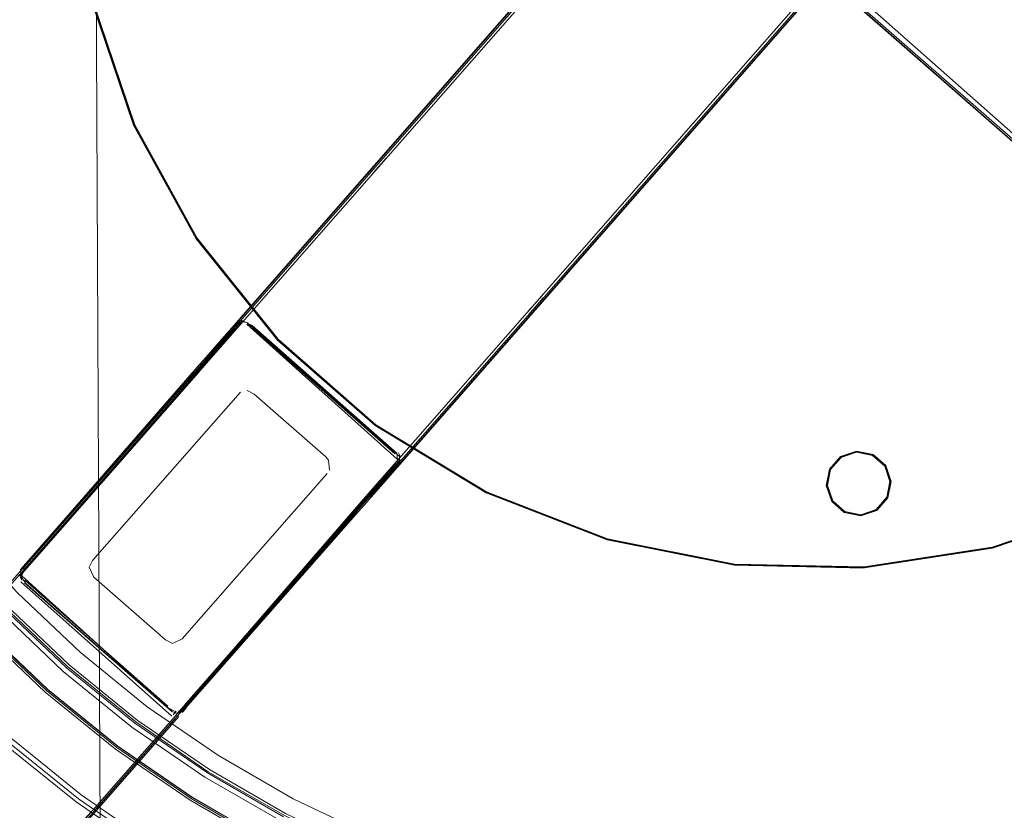
# Model space of a CAD drawing. Units: metres. Extents: x 1.01 to 5.3, y -3.7 to -0.27.
# Drawn here: x 2.65 to 2.78, y -0.59 to -0.48 of the extents above; entities that cross this region are included whole.
import ezdxf

# ---------------------------------------------------------------- set-up
doc = ezdxf.new("R2010")
doc.units = ezdxf.units.M
doc.header["$MEASUREMENT"] = 0

# ---------------------------------------------------------------- blocks, each defined once
blk = doc.blocks.new('dc4cb832-0976-4ec5-bc95-8e36bc1a2641')
at = {"color": 253, "lineweight": 9, "true_color": 0x979fa5}
for p, q in [((2.66999, -0.52495), (2.73576, -0.44994)), ((2.67178, -0.52261), (2.73561, -0.44981)), ((2.73601, -0.45016), (2.67186, -0.52333)), ((2.69295, -0.54296), (2.75768, -0.46914)), ((2.83199, -0.53525), (2.75695, -0.4695)), ((2.69608, -0.49519), (2.69464, -0.49684)), ((2.69472, -0.49726), (2.69647, -0.49526)), ((2.69412, -0.49743), (2.69464, -0.49684)), ((2.69472, -0.49726), (2.6945, -0.4975)), ((2.6814, -0.52047), (2.67012, -0.50644)), ((2.7168, -0.51627), (2.71825, -0.51462)), ((2.71708, -0.51545), (2.71813, -0.51424)), ((2.71617, -0.51649), (2.71708, -0.51545)), ((2.7168, -0.51627), (2.71629, -0.51686)), ((2.67645, -0.51775), (2.67601, -0.51795)), ((2.67011, -0.52532), (2.67186, -0.52333)), ((2.64579, -0.55225), (2.66981, -0.52486)), ((2.69842, -0.53657), (2.69819, -0.53611)), ((2.68848, -0.53712), (2.68807, -0.53668)), ((2.69295, -0.54296), (2.69178, -0.54431)), ((2.69391, -0.54238), (2.69246, -0.54403)), ((2.66826, -0.57194), (2.69228, -0.54454)), ((2.69194, -0.54462), (2.69246, -0.54403)), ((2.64572, -0.5533), (2.64594, -0.55376)), ((2.66675, -0.57198), (2.66723, -0.57214))]:
    blk.add_line(p, q, dxfattribs=at)
at = {"color": 18, "lineweight": 9, "true_color": 0x000000}
for p, q in [((2.67139, -0.52295), (2.73556, -0.44976)), ((2.69309, -0.54372), (2.75813, -0.46954)), ((2.83099, -0.53472), (2.75677, -0.4697)), ((2.67478, -0.51909), (2.67523, -0.51858)), ((2.67534, -0.51845), (2.67537, -0.51842)), ((2.67021, -0.52429), (2.67139, -0.52295)), ((2.69791, -0.53823), (2.69761, -0.53856)), ((2.69309, -0.54372), (2.69257, -0.54431)), ((2.66871, -0.57153), (2.66819, -0.57212)), ((2.62491, -0.62148), (2.66773, -0.57265)), ((2.65637, -0.58561), (2.65675, -0.58517))]:
    blk.add_line(p, q, dxfattribs=at)
at = {"color": 250, "lineweight": 9, "true_color": 0x342e1b}
for p, q in [((2.67614, -0.51783), (2.63382, -0.5661)), ((2.67652, -0.51776), (2.63462, -0.56555)), ((2.67555, -0.5185), (2.64566, -0.5526)), ((2.64573, -0.55288), (2.67619, -0.51813)), ((2.67555, -0.5185), (2.67582, -0.5182)), ((2.67686, -0.51788), (2.67675, -0.51801)), ((2.69799, -0.53632), (2.67722, -0.51812)), ((2.69839, -0.53702), (2.65604, -0.58533)), ((2.65698, -0.58461), (2.69842, -0.53735)), ((2.69783, -0.53802), (2.6981, -0.53772)), ((2.6983, -0.53661), (2.69827, -0.53665)), ((2.69783, -0.53802), (2.66794, -0.57212)), ((2.6669, -0.57243), (2.66733, -0.57194)), ((2.66765, -0.57208), (2.66695, -0.57288)), ((2.62437, -0.62181), (2.66735, -0.57279)), ((2.65468, -0.58688), (2.65604, -0.58533)), ((2.6561, -0.58562), (2.65698, -0.58461))]:
    blk.add_line(p, q, dxfattribs=at)
at = {"color": 18, "lineweight": 9, "true_color": 0x000000}
for points in [[(2.6034, -0.39783), (2.59984, -0.40985), (2.59724, -0.4221), (2.59561, -0.43453), (2.59495, -0.44704), (2.59529, -0.45956), (2.5966, -0.47202), (2.59889, -0.48434), (2.60213, -0.49644), (2.60632, -0.50825), (2.61142, -0.5197), (2.61741, -0.53071), (2.62424, -0.54121), (2.63187, -0.55115), (2.64026, -0.56046), (2.64935, -0.56908), (2.6591, -0.57696), (2.66943, -0.58405), (2.68029, -0.59032)], [(2.60138, -0.42281), (2.59979, -0.43491), (2.59916, -0.44709), (2.59948, -0.45929), (2.60076, -0.47142), (2.60299, -0.48341), (2.60615, -0.4952), (2.61023, -0.50669), (2.61519, -0.51784), (2.62102, -0.52856), (2.62767, -0.53879), (2.6351, -0.54846), (2.64327, -0.55752), (2.65213, -0.56592), (2.66161, -0.57359), (2.67167, -0.5805), (2.68224, -0.5866)], [(2.66144, -0.49067), (2.65565, -0.47363), (2.65291, -0.45584)], [(2.75257, -0.6051), (2.74033, -0.60446), (2.72818, -0.60287), (2.71619, -0.60033), (2.70444, -0.59685), (2.69299, -0.59246), (2.68193, -0.58719), (2.67131, -0.58107), (2.66121, -0.57413), (2.65168, -0.56642), (2.64279, -0.55799), (2.63459, -0.54889), (2.62712, -0.53917), (2.62044, -0.5289), (2.61459, -0.51813), (2.6096, -0.50694), (2.60551, -0.4954), (2.60233, -0.48356), (2.60009, -0.47152), (2.59881, -0.45933)], [(2.69492, -0.53234), (2.68138, -0.52048), (2.67011, -0.50645), (2.66144, -0.49067), (2.67011, -0.50645)], [(2.68809, -0.60388), (2.67614, -0.59819), (2.66468, -0.59158), (2.65378, -0.58409), (2.64349, -0.57577), (2.63389, -0.56667), (2.62503, -0.55684), (2.61697, -0.54635), (2.60976, -0.53526), (2.60344, -0.52363), (2.59806, -0.51155), (2.59364, -0.49908)], [(2.67532, -0.51848), (2.67614, -0.51783)], [(2.69826, -0.53776), (2.6983, -0.53661), (2.67725, -0.51809), (2.67614, -0.51783)], [(2.64588, -0.55371), (2.64576, -0.55233), (2.67021, -0.52429)], [(2.76276, -0.55209), (2.74476, -0.5517), (2.7271, -0.54819), (2.71032, -0.54168), (2.69492, -0.53234)], [(2.78055, -0.54934), (2.7976, -0.54355), (2.81338, -0.53489)], [(2.65345, -0.58452), (2.64313, -0.57617), (2.6335, -0.56704), (2.62462, -0.55718), (2.61653, -0.54666), (2.6093, -0.53553)], [(2.76391, -0.53647), (2.7617, -0.53603), (2.75957, -0.53675), (2.75809, -0.53844)], [(2.76391, -0.53647), (2.7656, -0.53795), (2.76632, -0.54008), (2.76588, -0.54228)], [(2.69826, -0.53776)], [(2.75957, -0.53675), (2.75809, -0.53844), (2.75765, -0.54065), (2.75838, -0.54278), (2.76007, -0.54426), (2.76227, -0.54469)], [(2.7644, -0.54397), (2.76227, -0.54469), (2.7644, -0.54397), (2.76588, -0.54228)], [(2.66826, -0.57194), (2.69257, -0.54431)], [(2.63552, -0.54812), (2.64366, -0.55715), (2.65248, -0.56551), (2.66193, -0.57316), (2.67196, -0.58004)], [(2.63166, -0.55132), (2.64007, -0.56065), (2.64918, -0.56928), (2.65893, -0.57718), (2.66928, -0.58428)], [(2.65923, -0.57679), (2.6495, -0.56891), (2.64043, -0.56029), (2.63205, -0.551)], [(2.6668, -0.57204), (2.64629, -0.55415)], [(2.6591, -0.57696), (2.64935, -0.56908), (2.64026, -0.56046)], [(2.6404, -0.56032), (2.64949, -0.56893), (2.65922, -0.5768), (2.66954, -0.58389), (2.68038, -0.59014), (2.69169, -0.5955), (2.68038, -0.59014)], [(2.64043, -0.56029), (2.64951, -0.5689), (2.65924, -0.57677), (2.66955, -0.58387), (2.65924, -0.57677)], [(2.66826, -0.57194), (2.66728, -0.5722)], [(2.7656, -0.61651), (2.75242, -0.61686), (2.73926, -0.61617), (2.72619, -0.61445), (2.7133, -0.61172), (2.70066, -0.60798), (2.68835, -0.60326), (2.67646, -0.5976), (2.66504, -0.59101), (2.65418, -0.58355), (2.64393, -0.57526)], [(2.68029, -0.59032), (2.66943, -0.58405), (2.6591, -0.57696)], [(2.67196, -0.58004), (2.68249, -0.58612), (2.69347, -0.59135)], [(2.70322, -0.60045), (2.69149, -0.59596), (2.68016, -0.59056), (2.66928, -0.58428)], [(2.66955, -0.58387), (2.68039, -0.59012), (2.66956, -0.58385)], [(2.65345, -0.58452), (2.6644, -0.59203), (2.67589, -0.59867), (2.68788, -0.60437), (2.70027, -0.60913)]]:
    blk.add_lwpolyline(points, dxfattribs=at)
at = {"color": 253, "lineweight": 9, "true_color": 0x979fa5}
for points in [[(2.67017, -0.50641), (2.66151, -0.49064), (2.65572, -0.47361), (2.65298, -0.45584), (2.65337, -0.43786), (2.65687, -0.42022), (2.66339, -0.40345), (2.67272, -0.38808), (2.68458, -0.37455), (2.6986, -0.36329), (2.71437, -0.35463), (2.73141, -0.34885), (2.74919, -0.34611), (2.76718, -0.34649), (2.78483, -0.35), (2.8016, -0.35651), (2.81698, -0.36584), (2.83051, -0.37769), (2.84178, -0.39171)], [(2.67017, -0.50641), (2.68144, -0.52043), (2.69497, -0.53228), (2.71035, -0.54161), (2.72712, -0.54812), (2.74477, -0.55163), (2.76275, -0.55201), (2.78054, -0.54927), (2.79757, -0.54349)], [(2.79757, -0.54349), (2.78054, -0.54927), (2.76275, -0.55201), (2.74477, -0.55163), (2.72712, -0.54812), (2.71035, -0.54161), (2.69497, -0.53228), (2.68144, -0.52043), (2.67017, -0.50641), (2.66151, -0.49064), (2.65572, -0.47361), (2.65298, -0.45584), (2.65337, -0.43786), (2.65687, -0.42022), (2.66339, -0.40345), (2.67272, -0.38808), (2.68458, -0.37455), (2.6986, -0.36329), (2.71437, -0.35463), (2.73141, -0.34885), (2.74919, -0.34611), (2.76718, -0.34649), (2.78483, -0.35)], [(2.76717, -0.34658), (2.7492, -0.3462), (2.73143, -0.34894), (2.71441, -0.35472), (2.69865, -0.36337), (2.68464, -0.37462), (2.67279, -0.38813), (2.66347, -0.4035), (2.65696, -0.42024), (2.65346, -0.43787), (2.65307, -0.45583), (2.65581, -0.47359), (2.6616, -0.49061), (2.67025, -0.50636), (2.6815, -0.52037), (2.69502, -0.53221), (2.71039, -0.54153), (2.72715, -0.54804), (2.74478, -0.55154), (2.76275, -0.55192), (2.78051, -0.54918), (2.79753, -0.5434)], [(2.7848, -0.35009), (2.76717, -0.34658), (2.7492, -0.3462), (2.73143, -0.34894), (2.71441, -0.35472), (2.69865, -0.36337), (2.68464, -0.37462), (2.67279, -0.38813), (2.66347, -0.4035), (2.65696, -0.42024), (2.65346, -0.43787), (2.65307, -0.45583), (2.65581, -0.47359), (2.6616, -0.49061), (2.67025, -0.50636), (2.6815, -0.52037), (2.69502, -0.53221), (2.71039, -0.54153), (2.72715, -0.54804), (2.74478, -0.55154), (2.76275, -0.55192), (2.78051, -0.54918), (2.79753, -0.5434)], [(2.65293, -0.45584), (2.65567, -0.47363), (2.66146, -0.49067), (2.67012, -0.50644), (2.66146, -0.49067), (2.65567, -0.47363), (2.65293, -0.45584), (2.65331, -0.43785), (2.65682, -0.4202), (2.66334, -0.40343), (2.67267, -0.38804), (2.66334, -0.40343)], [(2.85107, -0.51279), (2.77638, -0.44734), (2.75748, -0.4689), (2.83236, -0.53513)], [(2.69391, -0.54238), (2.75793, -0.46936), (2.75688, -0.46844)], [(2.75808, -0.46949), (2.69424, -0.5423)], [(2.82965, -0.53347), (2.75682, -0.46965), (2.75748, -0.4689)], [(2.85513, -0.47792), (2.84861, -0.49469), (2.83927, -0.51008), (2.82741, -0.52361), (2.81337, -0.53488), (2.79759, -0.54354), (2.78055, -0.54933), (2.76276, -0.55207), (2.74476, -0.55168), (2.7271, -0.54818), (2.71033, -0.54166), (2.69493, -0.53233)], [(2.76276, -0.55207), (2.78055, -0.54933), (2.79759, -0.54354), (2.81337, -0.53488), (2.82741, -0.52361), (2.83927, -0.51008)], [(2.67656, -0.51746)], [(2.64651, -0.55422), (2.64588, -0.55333), (2.64631, -0.55192), (2.67555, -0.51858)], [(2.67786, -0.51847), (2.67688, -0.51796)], [(2.67739, -0.51789)], [(2.69767, -0.53623), (2.67784, -0.51877)], [(2.69796, -0.53617), (2.67786, -0.51847)], [(2.64624, -0.55239), (2.67553, -0.51888)], [(2.71033, -0.54166), (2.69493, -0.53233), (2.6814, -0.52047), (2.69493, -0.53233)], [(2.67011, -0.52532), (2.64568, -0.55319)], [(2.64583, -0.55237), (2.66999, -0.52495)], [(2.67628, -0.52771), (2.65574, -0.55104)], [(2.68807, -0.53668), (2.67816, -0.52799), (2.67719, -0.52748)], [(2.69796, -0.53617), (2.69808, -0.53756), (2.66852, -0.57137)], [(2.75807, -0.53844), (2.75953, -0.53669), (2.7617, -0.53596), (2.76391, -0.53645), (2.7617, -0.53596), (2.75953, -0.53669), (2.75807, -0.53844), (2.75763, -0.54065), (2.75836, -0.54279), (2.76006, -0.54427), (2.76228, -0.54477)], [(2.75807, -0.53844), (2.75953, -0.53669), (2.7617, -0.53601)], [(2.76561, -0.53794), (2.76391, -0.53645), (2.7617, -0.53601), (2.75956, -0.53674)], [(2.76566, -0.53791), (2.76639, -0.54007), (2.76561, -0.53794), (2.76391, -0.53645), (2.7617, -0.53596)], [(2.76444, -0.54403), (2.76228, -0.54477), (2.76441, -0.54399), (2.7659, -0.54229), (2.76441, -0.54399), (2.76595, -0.54231), (2.76639, -0.54007), (2.76566, -0.53791), (2.76394, -0.5364)], [(2.76561, -0.53794), (2.76394, -0.5364)], [(2.69779, -0.53761), (2.66849, -0.57112)], [(2.6886, -0.5385), (2.68848, -0.53712)], [(2.69846, -0.53703)], [(2.69873, -0.53688)], [(2.76449, -0.54411), (2.76228, -0.54486), (2.75999, -0.5444), (2.75824, -0.54287), (2.75749, -0.54066), (2.75794, -0.53837), (2.75948, -0.53662)], [(2.75948, -0.53662), (2.75794, -0.53837), (2.75749, -0.54066), (2.75824, -0.54287)], [(2.75956, -0.53674), (2.75807, -0.53844), (2.75763, -0.54065), (2.75836, -0.54279), (2.76006, -0.54427), (2.76227, -0.54471), (2.76006, -0.54427)], [(2.7659, -0.54229), (2.76639, -0.54007), (2.76561, -0.53794)], [(2.66682, -0.56253), (2.66816, -0.56192), (2.68827, -0.53898)], [(2.75836, -0.54279), (2.75758, -0.54065), (2.75803, -0.53841), (2.75758, -0.54065)], [(2.75763, -0.54065), (2.75832, -0.54282), (2.76003, -0.54432)], [(2.76006, -0.54427), (2.76228, -0.54477), (2.76444, -0.54403), (2.76595, -0.54231), (2.76634, -0.54008), (2.7659, -0.54229)], [(2.76276, -0.55207), (2.74476, -0.55168), (2.7271, -0.54818), (2.71033, -0.54166)], [(2.76449, -0.54411), (2.76228, -0.54486), (2.75999, -0.5444), (2.75824, -0.54287)], [(2.76003, -0.54432), (2.75832, -0.54282)], [(2.66769, -0.57212), (2.69178, -0.54431)], [(2.66813, -0.57192), (2.69194, -0.54462)], [(2.76444, -0.54403), (2.76227, -0.54471)], [(2.65574, -0.55104), (2.65526, -0.55198), (2.65594, -0.55334)], [(2.64635, -0.55378), (2.66618, -0.57123)], [(2.66718, -0.57199), (2.66621, -0.57148), (2.64651, -0.55422)], [(2.65594, -0.55334), (2.66585, -0.56202), (2.66682, -0.56253)], [(2.66852, -0.57137), (2.66764, -0.57197)]]:
    blk.add_lwpolyline(points, dxfattribs=at)
at = {"color": 250, "lineweight": 9, "true_color": 0x333333}
for points in [[(2.69334, -0.59165), (2.68234, -0.58641), (2.67178, -0.58032), (2.66174, -0.57343), (2.65226, -0.56576), (2.64342, -0.55738), (2.63527, -0.54833), (2.62784, -0.53867), (2.6212, -0.52846), (2.61539, -0.51775), (2.61043, -0.50663), (2.60636, -0.49514), (2.6032, -0.48338), (2.60097, -0.4714), (2.5997, -0.45929), (2.59937, -0.44711), (2.60001, -0.43495), (2.60159, -0.42287), (2.60412, -0.41095), (2.60758, -0.39927), (2.61194, -0.3879)], [(2.68357, -0.58407), (2.67319, -0.57809), (2.66332, -0.57131), (2.65401, -0.56377), (2.64532, -0.55553), (2.6373, -0.54664), (2.63001, -0.53714), (2.62348, -0.5271), (2.61776, -0.51658), (2.61288, -0.50564), (2.60888, -0.49436), (2.60578, -0.48279), (2.60359, -0.47102), (2.60234, -0.45911), (2.60202, -0.44714)], [(2.68357, -0.58407), (2.69438, -0.58922), (2.70557, -0.59351), (2.71705, -0.59691), (2.72877, -0.59939)]]:
    blk.add_lwpolyline(points, dxfattribs=at)
at = {"color": 18, "lineweight": 9, "true_color": 0x000000}
for points in [[(2.65709, -0.648), (4.00758, -0.64173), (4.00666, -0.44373), (4.00758, -0.64173), (2.65709, -0.648), (2.65617, -0.45), (4.00666, -0.44373), (2.65617, -0.45)], [(2.55674, -0.58146), (2.65709, -0.648), (2.55674, -0.58146), (2.55613, -0.45046), (2.65617, -0.45), (2.65709, -0.648), (2.65617, -0.45), (2.55613, -0.45046)]]:
    blk.add_lwpolyline(points, close=True, dxfattribs=at)
at = {"color": 250, "lineweight": 9, "true_color": 0x342e1b}
for points in [[(2.67619, -0.51813)], [(2.67657, -0.51822)], [(2.67689, -0.51785)], [(2.69798, -0.53698), (2.67712, -0.51825)], [(2.69839, -0.53702), (2.66765, -0.57208)], [(2.69817, -0.53677)], [(2.66674, -0.57261), (2.64579, -0.55398)], [(2.64592, -0.55318), (2.66675, -0.57195)], [(2.62365, -0.62227), (2.66695, -0.57288)]]:
    blk.add_lwpolyline(points, dxfattribs=at)
at = {"color": 253, "lineweight": 9, "true_color": 0x979fa5}
blk.add_lwpolyline([(2.76169, -0.53587), (2.76398, -0.53632), (2.76573, -0.53786), (2.76649, -0.54007), (2.76603, -0.54235), (2.76449, -0.54411), (2.76603, -0.54235), (2.76649, -0.54007), (2.76573, -0.53786), (2.76398, -0.53632), (2.76169, -0.53587), (2.75948, -0.53662)], close=True, dxfattribs=at)
blk = doc.blocks.new('4b6a7f2b-48e6-4436-8cab-bf565b559308')
blk.add_blockref('dc4cb832-0976-4ec5-bc95-8e36bc1a2641', (0, 0))

msp = doc.modelspace()

# ---------------------------------------------------------------- block references
msp.add_blockref('4b6a7f2b-48e6-4436-8cab-bf565b559308', (0, 0))

doc.saveas('drawing.dxf')
